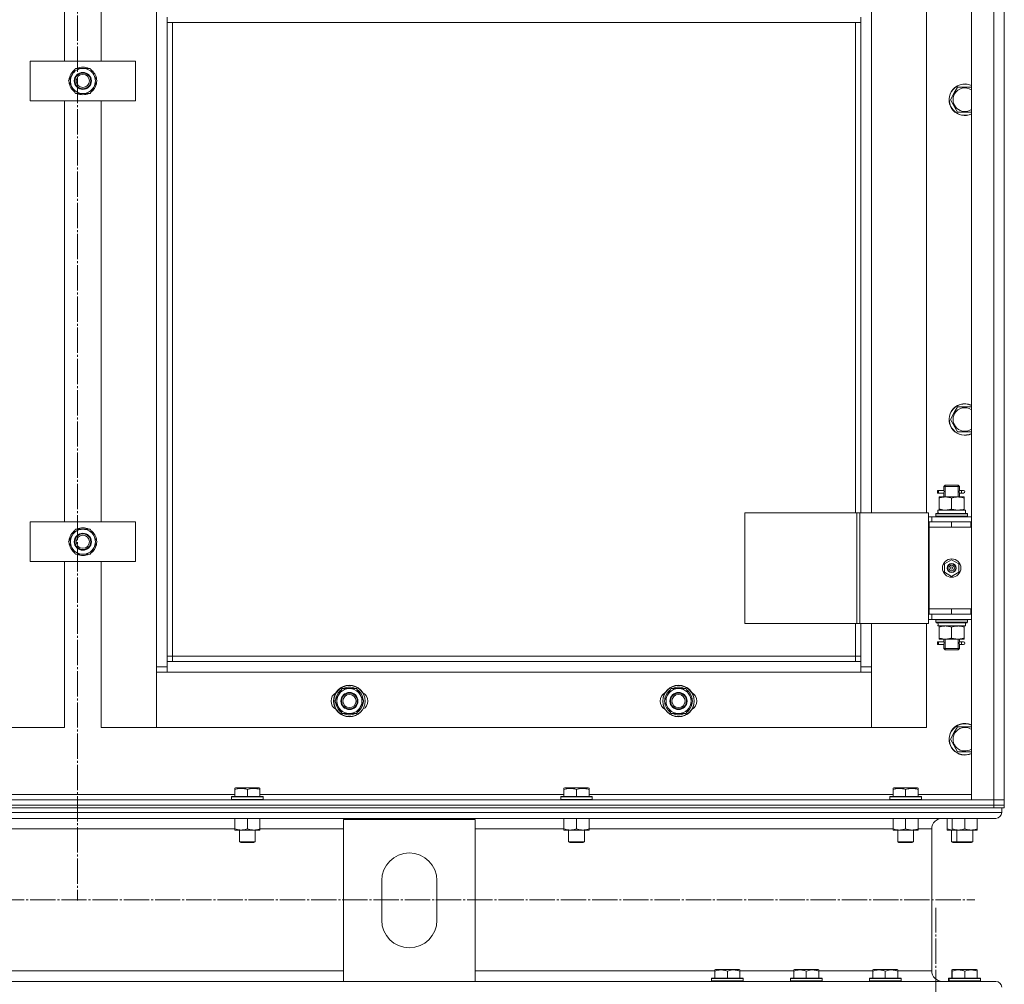
# Model space of a CAD drawing. Units: millimetres. Extents: x 0 to 24363, y -6 to 16800.
# Drawn here: x 7891 to 8639, y 11562 to 12295 of the extents above; entities that cross this region are included whole.
import ezdxf

# ---------------------------------------------------------------- set-up
doc = ezdxf.new("R2010")
doc.units = ezdxf.units.MM
doc.linetypes.add('K5LT_AXLED', pattern=[23.716667, 19.216667, -1.5, 1.5, -1.5])
doc.linetypes.add('K5LT_THIN', pattern=[0])
for name, color, linetype, true_color in [('OSI', 2, 'Continuous', 0xffff00), ('R', 1, 'Continuous', 0xff0000), ('WELDING', 7, 'Continuous', 0xffffff)]:
    doc.layers.add(name, color=color, linetype=linetype, true_color=true_color)

msp = doc.modelspace()

# ---------------------------------------------------------------- linework, layer by layer
at = {"layer": 'OSI', "color": 30, "linetype": 'K5LT_AXLED', "lineweight": 18, "true_color": 0xff8000}
for p, q in [((7934.59, 14100.39), (7934.59, 11625.79)), ((1637.32, 11626.16), (8616.32, 11626.16)), ((8586.59, 9016.17), (8586.59, 11620.16))]:
    msp.add_line(p, q, dxfattribs=at)
at = {"layer": 'R', "color": 7, "linetype": 'K5LT_THIN', "lineweight": 18}
for p, q in [((8613.59, 11702.16), (8613.59, 13494.16)), ((8630.59, 11702.16), (8630.59, 13494.16)), ((8638.59, 13494.16), (8638.59, 11702.16)), ((7994.59, 11803.16), (7994.59, 13393.16)), ((7924.59, 12263.16), (7924.59, 12583.16)), ((7952.59, 12583.16), (7952.59, 12263.16)), ((8638.59, 11913.16), (8638.59, 12563.16)), ((8537.59, 12556.16), (8537.59, 11920.16)), ((8579.59, 11920.16), (8579.59, 12556.16)), ((8002.59, 12296.66), (8002.59, 12292.66)), ((8002.59, 12292.66), (8529.59, 12292.66)), ((8002.59, 12292.66), (8002.59, 11807.16)), ((8006.59, 12292.66), (8006.59, 11811.16)), ((8525.59, 11920.16), (8525.59, 12292.66)), ((8529.59, 12296.66), (8529.59, 12292.66)), ((8529.59, 11920.16), (8529.59, 12292.66)), ((7898.59, 12233.16), (7898.59, 12263.16)), ((7898.59, 12263.16), (7978.59, 12263.16)), ((7978.59, 12263.16), (7978.59, 12233.16)), ((7927.62, 12248.16), (7930.37, 12252.91)), ((7930.37, 12252.91), (7933.11, 12257.66)), ((7933.11, 12257.66), (7944.08, 12257.66)), ((7944.08, 12257.66), (7949.56, 12248.16)), ((7933.11, 12238.66), (7927.62, 12248.16)), ((7949.56, 12248.16), (7946.82, 12243.41)), ((7948.24, 12245.87), (7948.84, 12245.87)), ((7948.91, 12247.03), (7949.03, 12247.03)), ((7949.04, 12249.18), (7948.98, 12249.18)), ((7944.08, 12238.66), (7933.11, 12238.66)), ((7946.82, 12243.41), (7944.08, 12238.66)), ((8597.62, 12233.88), (8600.37, 12238.63)), ((8600.37, 12238.63), (8603.11, 12243.38)), ((8603.11, 12243.38), (8613.59, 12243.38)), ((7978.59, 12233.16), (7898.59, 12233.16)), ((7924.59, 11913.16), (7924.59, 12233.16)), ((7952.59, 12233.16), (7952.59, 11913.16)), ((8603.11, 12224.38), (8597.62, 12233.88)), ((8613.59, 12224.38), (8603.11, 12224.38)), ((8600.37, 11995.77), (8603.11, 12000.52)), ((8603.11, 12000.52), (8613.59, 12000.52)), ((8597.62, 11991.02), (8600.37, 11995.77)), ((8603.11, 11981.52), (8597.62, 11991.02)), ((8613.59, 11981.52), (8603.11, 11981.52)), ((8592.59, 11940.16), (8593.59, 11941.16)), ((8592.59, 11940.16), (8598.59, 11940.16)), ((8592.59, 11937.66), (8592.59, 11940.16)), ((8593.54, 11940.16), (8593.54, 11941.11)), ((8593.54, 11932.16), (8593.54, 11940.16)), ((8593.59, 11941.16), (8598.59, 11941.16)), ((8598.59, 11941.16), (8603.59, 11941.16)), ((8598.59, 11940.16), (8604.59, 11940.16)), ((8604.59, 11940.16), (8603.59, 11941.16)), ((8603.65, 11940.16), (8603.65, 11941.11)), ((8603.65, 11932.16), (8603.65, 11940.16)), ((8604.59, 11937.66), (8604.59, 11940.16)), ((8587.82, 11935.16), (8587.82, 11937.16)), ((8588.59, 11937.16), (8587.82, 11937.16)), ((8588.59, 11935.16), (8587.82, 11935.16)), ((8588.59, 11937.16), (8588.59, 11935.16)), ((8588.59, 11937.16), (8592.7, 11937.16)), ((8588.59, 11935.16), (8592.7, 11935.16)), ((8589.09, 11931.32), (8589.09, 11932.16)), ((8589.09, 11932.16), (8593.84, 11932.16)), ((8589.09, 11931.32), (8589.09, 11923.01)), ((8592.7, 11937.16), (8590.82, 11937.16)), ((8592.7, 11935.16), (8590.82, 11935.16)), ((8592.59, 11932.16), (8592.59, 11934.66)), ((8593.84, 11932.16), (8603.34, 11932.16)), ((8598.59, 11931.32), (8598.59, 11923.01)), ((8603.34, 11932.16), (8608.09, 11932.16)), ((8604.49, 11937.16), (8606.29, 11937.16)), ((8604.49, 11935.16), (8606.29, 11935.16)), ((8604.59, 11932.16), (8604.59, 11934.66)), ((8606.29, 11937.16), (8607.59, 11937.16)), ((8606.29, 11935.16), (8607.59, 11935.16)), ((8608.09, 11932.16), (8608.09, 11931.32)), ((8608.09, 11931.32), (8608.09, 11923.01)), ((8441.53, 11920.16), (8441.53, 11836.16)), ((8526.66, 11920.16), (8441.53, 11920.16)), ((8526.66, 11920.16), (8526.66, 11836.16)), ((8528.94, 11920.16), (8526.66, 11920.16)), ((8580.94, 11920.16), (8528.94, 11920.16)), ((8528.94, 11920.16), (8528.94, 11836.16)), ((8580.94, 11920.16), (8580.94, 11836.16)), ((8583.59, 11917.16), (8580.94, 11917.16)), ((8583.59, 11917.16), (8613.59, 11917.16)), ((8583.59, 11913.16), (8583.59, 11917.16)), ((8586.59, 11919.36), (8586.77, 11919.66)), ((8586.59, 11919.36), (8586.59, 11917.46)), ((8610.59, 11919.36), (8586.59, 11919.36)), ((8610.59, 11917.46), (8586.59, 11917.46)), ((8586.59, 11917.46), (8586.77, 11917.16)), ((8610.42, 11919.66), (8586.77, 11919.66)), ((8588.14, 11922.16), (8609.09, 11922.16)), ((8588.22, 11920.79), (8588.15, 11919.66)), ((8589.09, 11922.16), (8589.09, 11923.01)), ((8608.09, 11923.01), (8608.09, 11922.16)), ((8609.09, 11919.66), (8609.09, 11922.16)), ((8610.59, 11919.36), (8610.42, 11919.66)), ((8610.59, 11917.46), (8610.42, 11917.16)), ((8610.59, 11919.36), (8610.59, 11917.46)), ((7898.59, 11883.16), (7898.59, 11913.16)), ((7898.59, 11913.16), (7978.59, 11913.16)), ((7978.59, 11913.16), (7978.59, 11883.16)), ((8581.59, 11913.16), (8580.94, 11913.16)), ((8581.59, 11913.16), (8598.59, 11913.16)), ((8581.59, 11909.16), (8581.59, 11913.16)), ((8581.59, 11909.16), (8598.59, 11909.16)), ((8598.59, 11909.16), (8581.59, 11909.16)), ((8581.59, 11909.16), (8581.59, 11847.16)), ((8598.59, 11909.16), (8598.59, 11913.16)), ((8598.59, 11913.16), (8613.09, 11913.16)), ((8598.59, 11909.16), (8613.09, 11909.16)), ((8613.09, 11909.16), (8613.09, 11913.16)), ((8613.09, 11913.16), (8613.59, 11913.16)), ((8613.09, 11909.16), (8613.59, 11909.16)), ((8638.59, 11913.16), (8638.59, 11909.16)), ((8638.59, 11847.16), (8638.59, 11909.16)), ((7927.62, 11898.16), (7930.37, 11902.91)), ((7930.37, 11902.91), (7933.11, 11907.66)), ((7933.11, 11907.66), (7944.08, 11907.66)), ((7944.08, 11907.66), (7949.56, 11898.16)), ((7933.11, 11888.66), (7927.62, 11898.16)), ((7946.82, 11893.41), (7944.08, 11888.66)), ((7949.56, 11898.16), (7946.82, 11893.41)), ((7948.24, 11895.87), (7948.84, 11895.87)), ((7948.91, 11897.03), (7949.03, 11897.03)), ((7949.04, 11899.18), (7948.98, 11899.18)), ((7944.08, 11888.66), (7933.11, 11888.66)), ((7978.59, 11883.16), (7898.59, 11883.16)), ((7924.59, 11757.16), (7924.59, 11883.16)), ((7952.59, 11883.16), (7952.59, 11757.16)), ((8593.09, 11881.34), (8598.59, 11884.51)), ((8593.09, 11874.99), (8593.09, 11881.34)), ((8598.59, 11884.51), (8604.09, 11881.34)), ((8604.09, 11881.34), (8604.09, 11874.99)), ((8598.59, 11871.81), (8593.09, 11874.99)), ((8604.09, 11874.99), (8598.59, 11871.81)), ((8580.94, 11843.16), (8581.59, 11843.16)), ((8581.59, 11847.16), (8581.59, 11843.16)), ((8598.59, 11847.16), (8581.59, 11847.16)), ((8598.59, 11847.16), (8581.59, 11847.16)), ((8598.59, 11843.16), (8581.59, 11843.16)), ((8583.59, 11843.16), (8583.59, 11839.16)), ((8613.09, 11847.16), (8598.59, 11847.16)), ((8598.59, 11847.16), (8598.59, 11843.16)), ((8613.09, 11843.16), (8598.59, 11843.16)), ((8613.59, 11847.16), (8613.09, 11847.16)), ((8613.09, 11847.16), (8613.09, 11843.16)), ((8613.59, 11843.16), (8613.09, 11843.16)), ((8638.59, 11847.16), (8638.59, 11843.16)), ((8638.59, 11702.16), (8638.59, 11843.16)), ((8526.66, 11836.16), (8441.53, 11836.16)), ((8525.59, 11811.16), (8525.59, 11836.16)), ((8528.94, 11836.16), (8526.66, 11836.16)), ((8580.94, 11836.16), (8528.94, 11836.16)), ((8529.59, 11807.16), (8529.59, 11836.16)), ((8537.59, 11836.16), (8537.59, 11803.16)), ((8579.59, 11757.16), (8579.59, 11836.16)), ((8580.94, 11839.16), (8583.59, 11839.16)), ((8613.59, 11839.16), (8583.59, 11839.16)), ((8586.59, 11838.86), (8586.77, 11839.16)), ((8586.59, 11838.86), (8586.59, 11836.96)), ((8610.59, 11838.86), (8586.59, 11838.86)), ((8610.59, 11836.96), (8586.59, 11836.96)), ((8586.59, 11836.96), (8586.77, 11836.66)), ((8610.42, 11836.66), (8586.77, 11836.66)), ((8588.14, 11834.16), (8588.22, 11835.55)), ((8588.14, 11834.16), (8588.35, 11834.16)), ((8609.09, 11834.16), (8588.35, 11834.16)), ((8589.09, 11833.32), (8589.09, 11834.16)), ((8608.09, 11834.16), (8608.09, 11833.32)), ((8609.09, 11836.66), (8609.09, 11834.16)), ((8610.59, 11838.86), (8610.42, 11839.16)), ((8610.59, 11836.96), (8610.42, 11836.66)), ((8610.59, 11838.86), (8610.59, 11836.96)), ((8589.09, 11825.01), (8589.09, 11833.32)), ((8598.59, 11825.01), (8598.59, 11833.32)), ((8608.09, 11825.01), (8608.09, 11833.32)), ((8587.82, 11820.16), (8587.82, 11822.16)), ((8588.59, 11822.16), (8587.82, 11822.16)), ((8588.59, 11820.16), (8587.82, 11820.16)), ((8588.59, 11822.16), (8588.59, 11820.16)), ((8588.59, 11822.16), (8592.7, 11822.16)), ((8588.59, 11820.16), (8592.7, 11820.16)), ((8589.09, 11824.16), (8589.09, 11825.01)), ((8593.84, 11824.16), (8589.09, 11824.16)), ((8592.7, 11822.16), (8590.82, 11822.16)), ((8592.7, 11820.16), (8590.82, 11820.16)), ((8592.59, 11822.66), (8592.59, 11824.16)), ((8592.59, 11817.16), (8592.59, 11819.66)), ((8593.54, 11817.16), (8593.54, 11824.16)), ((8603.34, 11824.16), (8593.84, 11824.16)), ((8608.09, 11824.16), (8603.34, 11824.16)), ((8603.65, 11817.16), (8603.65, 11824.16)), ((8604.49, 11822.16), (8606.29, 11822.16)), ((8604.49, 11820.16), (8606.29, 11820.16)), ((8604.59, 11822.66), (8604.59, 11824.16)), ((8604.59, 11817.16), (8604.59, 11819.66)), ((8606.29, 11822.16), (8607.59, 11822.16)), ((8606.29, 11820.16), (8607.59, 11820.16)), ((8608.09, 11825.01), (8608.09, 11824.16)), ((8006.59, 11811.16), (8002.59, 11811.16)), ((8006.59, 11811.16), (8525.59, 11811.16)), ((8006.59, 11811.16), (8006.59, 11807.16)), ((8525.59, 11807.16), (8525.59, 11811.16)), ((8525.59, 11811.16), (8529.59, 11811.16)), ((8592.59, 11817.16), (8593.59, 11816.16)), ((8592.59, 11817.16), (8598.59, 11817.16)), ((8593.54, 11817.16), (8593.54, 11816.22)), ((8593.59, 11816.16), (8598.59, 11816.16)), ((8598.59, 11817.16), (8604.59, 11817.16)), ((8598.59, 11816.16), (8603.59, 11816.16)), ((8604.59, 11817.16), (8603.59, 11816.16)), ((8603.65, 11817.16), (8603.65, 11816.22)), ((8002.59, 11807.16), (8002.59, 11799.16)), ((8002.59, 11807.16), (8529.59, 11807.16)), ((8529.59, 11799.16), (8529.59, 11807.16)), ((7994.59, 11803.16), (8002.59, 11803.16)), ((7994.59, 11757.16), (7994.59, 11803.16)), ((8002.59, 11799.16), (7994.59, 11799.16)), ((7994.59, 11799.16), (7994.59, 11757.16)), ((8529.59, 11799.16), (8002.59, 11799.16)), ((8529.59, 11803.16), (8537.59, 11803.16)), ((8537.59, 11799.16), (8529.59, 11799.16)), ((8537.59, 11803.16), (8537.59, 11757.16)), ((8537.59, 11757.16), (8537.59, 11799.16)), ((8130.12, 11777.16), (8135.61, 11786.66)), ((8135.61, 11786.66), (8141.09, 11786.66)), ((8141.09, 11786.66), (8146.58, 11786.66)), ((8146.58, 11786.66), (8152.06, 11777.16)), ((8380.12, 11777.16), (8385.61, 11786.66)), ((8385.61, 11786.66), (8391.09, 11786.66)), ((8391.09, 11786.66), (8396.58, 11786.66)), ((8396.58, 11786.66), (8402.06, 11777.16)), ((8135.61, 11767.66), (8130.12, 11777.16)), ((8152.06, 11777.16), (8146.58, 11767.66)), ((8150.74, 11774.87), (8151.34, 11774.87)), ((8151.41, 11776.03), (8151.53, 11776.03)), ((8151.54, 11778.18), (8151.48, 11778.18)), ((8385.61, 11767.66), (8380.12, 11777.16)), ((8402.06, 11777.16), (8396.58, 11767.66)), ((8400.74, 11774.87), (8401.34, 11774.87)), ((8401.41, 11776.03), (8401.53, 11776.03)), ((8401.54, 11778.18), (8401.48, 11778.18)), ((8141.09, 11767.66), (8135.61, 11767.66)), ((8146.58, 11767.66), (8141.09, 11767.66)), ((8391.09, 11767.66), (8385.61, 11767.66)), ((8396.58, 11767.66), (8391.09, 11767.66)), ((7882.59, 11757.16), (7924.59, 11757.16)), ((7952.59, 11757.16), (7994.59, 11757.16)), ((7994.59, 11757.16), (8537.59, 11757.16)), ((8537.59, 11757.16), (8579.59, 11757.16)), ((8597.62, 11748.16), (8600.37, 11752.91)), ((8600.37, 11752.91), (8603.11, 11757.66)), ((8603.11, 11757.66), (8613.59, 11757.66)), ((8603.11, 11738.66), (8597.62, 11748.16)), ((8613.59, 11738.66), (8603.11, 11738.66)), ((8054.09, 11710.86), (8054.62, 11711.16)), ((8054.09, 11710.01), (8054.09, 11710.86)), ((8054.09, 11710.01), (8054.09, 11704.66)), ((8072.56, 11711.16), (8054.62, 11711.16)), ((8063.59, 11710.01), (8063.59, 11704.66)), ((8073.09, 11710.86), (8072.56, 11711.16)), ((8073.09, 11710.86), (8073.09, 11710.01)), ((8073.09, 11710.01), (8073.09, 11704.66)), ((8304.09, 11710.86), (8304.62, 11711.16)), ((8304.09, 11710.01), (8304.09, 11710.86)), ((8304.09, 11710.01), (8304.09, 11704.66)), ((8322.56, 11711.16), (8304.62, 11711.16)), ((8313.59, 11710.01), (8313.59, 11704.66)), ((8323.09, 11710.86), (8322.56, 11711.16)), ((8323.09, 11710.86), (8323.09, 11710.01)), ((8323.09, 11710.01), (8323.09, 11704.66)), ((8554.09, 11710.86), (8554.62, 11711.16)), ((8554.09, 11710.01), (8554.09, 11710.86)), ((8554.09, 11710.01), (8554.09, 11704.66)), ((8572.56, 11711.16), (8554.62, 11711.16)), ((8563.59, 11710.01), (8563.59, 11704.66)), ((8573.09, 11710.86), (8572.56, 11711.16)), ((8573.09, 11710.86), (8573.09, 11710.01)), ((8573.09, 11710.01), (8573.09, 11704.66)), ((7246.59, 11702.16), (8630.59, 11702.16)), ((7823.09, 11706.16), (8054.09, 11706.16)), ((8051.59, 11704.36), (8051.77, 11704.66)), ((8051.59, 11704.36), (8051.59, 11702.46)), ((8075.59, 11704.36), (8051.59, 11704.36)), ((8075.59, 11702.46), (8051.59, 11702.46)), ((8051.59, 11702.46), (8051.77, 11702.16)), ((8075.42, 11704.66), (8051.77, 11704.66)), ((8073.09, 11706.16), (8304.09, 11706.16)), ((8075.59, 11704.36), (8075.42, 11704.66)), ((8075.59, 11702.46), (8075.42, 11702.16)), ((8075.59, 11704.36), (8075.59, 11702.46)), ((8301.59, 11704.36), (8301.77, 11704.66)), ((8301.59, 11704.36), (8301.59, 11702.46)), ((8325.59, 11704.36), (8301.59, 11704.36)), ((8325.59, 11702.46), (8301.59, 11702.46)), ((8301.59, 11702.46), (8301.77, 11702.16)), ((8325.42, 11704.66), (8301.77, 11704.66)), ((8323.09, 11706.16), (8554.09, 11706.16)), ((8325.59, 11704.36), (8325.42, 11704.66)), ((8325.59, 11702.46), (8325.42, 11702.16)), ((8325.59, 11704.36), (8325.59, 11702.46)), ((8551.59, 11704.36), (8551.77, 11704.66)), ((8551.59, 11704.36), (8551.59, 11702.46)), ((8575.59, 11704.36), (8551.59, 11704.36)), ((8575.59, 11702.46), (8551.59, 11702.46)), ((8551.59, 11702.46), (8551.77, 11702.16)), ((8575.42, 11704.66), (8551.77, 11704.66)), ((8573.09, 11706.16), (8613.59, 11706.16)), ((8575.59, 11704.36), (8575.42, 11704.66)), ((8575.59, 11702.46), (8575.42, 11702.16)), ((8575.59, 11704.36), (8575.59, 11702.46)), ((8630.59, 11702.16), (8613.59, 11702.16)), ((8638.59, 11702.16), (8630.59, 11702.16)), ((8630.59, 11698.16), (8630.59, 11702.16)), ((8630.59, 11702.16), (8638.59, 11702.16)), ((8638.59, 11698.16), (8638.59, 11702.16)), ((5838.59, 11692.56), (8636.59, 11692.56)), ((7246.59, 11698.16), (8630.59, 11698.16)), ((7246.59, 11698.16), (8630.59, 11698.16)), ((7246.59, 11696.16), (8630.59, 11696.16)), ((8630.59, 11698.16), (8638.59, 11698.16)), ((8630.59, 11696.16), (8630.59, 11698.16)), ((8638.59, 11698.16), (8630.59, 11698.16)), ((8635.88, 11696.16), (8630.59, 11696.16)), ((8635.88, 11696.16), (8636.59, 11696.16)), ((8636.59, 11696.16), (8636.59, 11692.56)), ((8636.59, 11696.16), (8636.59, 11692.56)), ((8638.59, 11696.16), (8636.59, 11696.16)), ((8638.59, 11696.16), (8638.59, 11698.16)), ((8638.59, 11696.16), (8638.59, 11698.16)), ((5843.09, 11688.06), (8632.09, 11688.06)), ((8054.09, 11688.06), (8054.09, 11680.01)), ((8063.59, 11688.06), (8063.59, 11680.01)), ((8073.09, 11688.06), (8073.09, 11680.01)), ((8136.59, 11564.26), (8136.59, 11687.26)), ((8136.59, 11687.26), (8236.59, 11687.26)), ((8236.59, 11687.26), (8236.59, 11564.26)), ((8304.09, 11688.06), (8304.09, 11680.01)), ((8313.59, 11688.06), (8313.59, 11680.01)), ((8323.09, 11688.06), (8323.09, 11680.01)), ((8554.09, 11688.06), (8554.09, 11680.01)), ((8563.59, 11688.06), (8563.59, 11680.01)), ((8573.09, 11688.06), (8573.09, 11680.01)), ((8632.09, 11688.06), (8591.49, 11688.06)), ((8595.09, 11688.06), (8595.09, 11680.01)), ((8599.09, 11688.06), (8599.09, 11680.01)), ((8608.59, 11688.06), (8608.59, 11680.01)), ((8618.09, 11688.06), (8618.09, 11680.01)), ((7823.09, 11680.06), (8054.09, 11680.06)), ((8054.09, 11679.16), (8054.09, 11680.01)), ((8068.34, 11679.16), (8054.09, 11679.16)), ((8057.59, 11679.16), (8057.59, 11670.24)), ((8073.09, 11679.16), (8068.34, 11679.16)), ((8069.59, 11679.16), (8069.59, 11670.24)), ((8073.09, 11680.06), (8136.59, 11680.06)), ((8073.09, 11680.01), (8073.09, 11679.16)), ((8236.59, 11680.06), (8304.09, 11680.06)), ((8304.09, 11679.16), (8304.09, 11680.01)), ((8318.34, 11679.16), (8304.09, 11679.16)), ((8307.59, 11679.16), (8307.59, 11670.24)), ((8323.09, 11679.16), (8318.34, 11679.16)), ((8319.59, 11679.16), (8319.59, 11670.24)), ((8323.09, 11680.06), (8554.09, 11680.06)), ((8323.09, 11680.01), (8323.09, 11679.16)), ((8554.09, 11679.16), (8554.09, 11680.01)), ((8568.34, 11679.16), (8554.09, 11679.16)), ((8557.59, 11679.16), (8557.59, 11670.24)), ((8573.09, 11679.16), (8568.34, 11679.16)), ((8569.59, 11679.16), (8569.59, 11670.24)), ((8573.09, 11680.06), (8583.49, 11680.06)), ((8573.09, 11680.01), (8573.09, 11679.16)), ((8583.49, 11680.06), (8583.49, 11572.26)), ((8583.49, 11680.06), (8583.49, 11572.26)), ((8595.09, 11679.16), (8595.09, 11680.01)), ((8599.09, 11679.16), (8595.09, 11679.16)), ((8598.59, 11679.16), (8598.59, 11670.24)), ((8599.09, 11679.16), (8599.09, 11680.01)), ((8613.34, 11679.16), (8599.09, 11679.16)), ((8602.59, 11679.16), (8602.59, 11670.24)), ((8618.09, 11679.16), (8613.34, 11679.16)), ((8614.59, 11679.16), (8614.59, 11670.24)), ((8618.09, 11680.01), (8618.09, 11679.16)), ((8069.59, 11670.24), (8057.59, 11670.24)), ((8057.59, 11670.24), (8058.59, 11669.66)), ((8068.59, 11669.66), (8058.59, 11669.66)), ((8069.59, 11670.24), (8068.59, 11669.66)), ((8319.59, 11670.24), (8307.59, 11670.24)), ((8307.59, 11670.24), (8308.59, 11669.66)), ((8318.59, 11669.66), (8308.59, 11669.66)), ((8319.59, 11670.24), (8318.59, 11669.66)), ((8569.59, 11670.24), (8557.59, 11670.24)), ((8557.59, 11670.24), (8558.59, 11669.66)), ((8568.59, 11669.66), (8558.59, 11669.66)), ((8569.59, 11670.24), (8568.59, 11669.66)), ((8602.59, 11670.24), (8598.59, 11670.24)), ((8598.59, 11670.24), (8599.59, 11669.66)), ((8603.59, 11669.66), (8599.59, 11669.66)), ((8614.59, 11670.24), (8602.59, 11670.24)), ((8602.59, 11670.24), (8603.59, 11669.66)), ((8613.59, 11669.66), (8603.59, 11669.66)), ((8614.59, 11670.24), (8613.59, 11669.66)), ((8165.59, 11610.76), (8165.59, 11640.76)), ((8207.59, 11640.76), (8207.59, 11610.76)), ((6338.59, 11572.26), (8136.59, 11572.26)), ((8236.59, 11572.26), (8418.69, 11572.26)), ((8418.69, 11572.96), (8419.22, 11573.26)), ((8418.69, 11572.11), (8418.69, 11572.96)), ((8418.69, 11572.11), (8418.69, 11566.76)), ((8437.16, 11573.26), (8419.22, 11573.26)), ((8428.19, 11572.11), (8428.19, 11566.76)), ((8437.69, 11572.96), (8437.16, 11573.26)), ((8437.69, 11572.96), (8437.69, 11572.11)), ((8437.69, 11572.26), (8478.69, 11572.26)), ((8437.69, 11572.11), (8437.69, 11566.76)), ((8478.69, 11572.96), (8479.22, 11573.26)), ((8478.69, 11572.11), (8478.69, 11572.96)), ((8478.69, 11572.11), (8478.69, 11566.76)), ((8497.16, 11573.26), (8479.22, 11573.26)), ((8488.19, 11572.11), (8488.19, 11566.76)), ((8497.69, 11572.96), (8497.16, 11573.26)), ((8497.69, 11572.96), (8497.69, 11572.11)), ((8497.69, 11572.26), (8538.69, 11572.26)), ((8497.69, 11572.11), (8497.69, 11566.76)), ((8538.69, 11572.96), (8539.22, 11573.26)), ((8538.69, 11572.11), (8538.69, 11572.96)), ((8538.69, 11572.11), (8538.69, 11566.76)), ((8557.16, 11573.26), (8539.22, 11573.26)), ((8548.19, 11572.11), (8548.19, 11566.76)), ((8557.69, 11572.96), (8557.16, 11573.26)), ((8557.69, 11572.96), (8557.69, 11572.11)), ((8557.69, 11572.26), (8583.49, 11572.26)), ((8557.69, 11572.11), (8557.69, 11566.76)), ((8598.69, 11572.96), (8599.22, 11573.26)), ((8598.69, 11572.11), (8598.69, 11572.96)), ((8598.69, 11572.11), (8598.69, 11566.76)), ((8599.09, 11572.96), (8599.62, 11573.26)), ((8599.09, 11572.11), (8599.09, 11572.96)), ((8599.09, 11572.11), (8599.09, 11566.76)), ((8599.62, 11573.26), (8599.22, 11573.26)), ((8617.56, 11573.26), (8599.62, 11573.26)), ((8608.59, 11572.11), (8608.59, 11566.76)), ((8618.09, 11572.96), (8617.56, 11573.26)), ((8618.09, 11572.96), (8618.09, 11572.11)), ((8618.09, 11572.11), (8618.09, 11566.76)), ((6338.59, 11564.26), (8136.59, 11564.26)), ((8236.59, 11564.26), (8136.59, 11564.26)), ((8236.59, 11564.26), (8632.09, 11564.26)), ((8416.19, 11566.46), (8416.37, 11566.76)), ((8416.19, 11566.46), (8416.19, 11564.56)), ((8440.19, 11566.46), (8416.19, 11566.46)), ((8440.19, 11564.56), (8416.19, 11564.56)), ((8416.19, 11564.56), (8416.37, 11564.26)), ((8440.02, 11566.76), (8416.37, 11566.76)), ((8440.02, 11564.26), (8416.37, 11564.26)), ((8440.19, 11566.46), (8440.02, 11566.76)), ((8440.19, 11564.56), (8440.02, 11564.26)), ((8440.19, 11566.46), (8440.19, 11564.56)), ((8476.19, 11566.46), (8476.37, 11566.76)), ((8476.19, 11566.46), (8476.19, 11564.56)), ((8500.19, 11566.46), (8476.19, 11566.46)), ((8500.19, 11564.56), (8476.19, 11564.56)), ((8476.19, 11564.56), (8476.37, 11564.26)), ((8500.02, 11566.76), (8476.37, 11566.76)), ((8500.02, 11564.26), (8476.37, 11564.26)), ((8500.19, 11566.46), (8500.02, 11566.76)), ((8500.19, 11564.56), (8500.02, 11564.26)), ((8500.19, 11566.46), (8500.19, 11564.56)), ((8536.19, 11566.46), (8536.37, 11566.76)), ((8536.19, 11566.46), (8536.19, 11564.56)), ((8560.19, 11566.46), (8536.19, 11566.46)), ((8560.19, 11564.56), (8536.19, 11564.56)), ((8536.19, 11564.56), (8536.37, 11564.26)), ((8560.02, 11566.76), (8536.37, 11566.76)), ((8560.02, 11564.26), (8536.37, 11564.26)), ((8560.19, 11566.46), (8560.02, 11566.76)), ((8560.19, 11564.56), (8560.02, 11564.26)), ((8560.19, 11566.46), (8560.19, 11564.56)), ((8591.49, 11564.26), (8596.77, 11564.26)), ((8596.19, 11566.46), (8596.37, 11566.76)), ((8596.19, 11566.46), (8596.19, 11564.56)), ((8596.59, 11566.46), (8596.19, 11566.46)), ((8596.59, 11564.56), (8596.19, 11564.56)), ((8596.19, 11564.56), (8596.37, 11564.26)), ((8596.77, 11566.76), (8596.37, 11566.76)), ((8596.59, 11566.46), (8596.77, 11566.76)), ((8596.59, 11566.46), (8596.59, 11564.56)), ((8620.59, 11566.46), (8596.59, 11566.46)), ((8620.59, 11564.56), (8596.59, 11564.56)), ((8596.59, 11564.56), (8596.77, 11564.26)), ((8620.42, 11566.76), (8596.77, 11566.76)), ((8616.96, 11564.26), (8596.77, 11564.26)), ((8616.96, 11564.26), (8632.09, 11564.26)), ((8620.59, 11566.46), (8620.42, 11566.76)), ((8620.59, 11564.56), (8620.42, 11564.26)), ((8620.59, 11566.46), (8620.59, 11564.56))]:
    msp.add_line(p, q, dxfattribs=at)
for centre, radius in [((7938.59, 12248.16), 6.5), ((7938.59, 12248.16), 6), ((7938.59, 12248.16), 5), ((7938.59, 11898.16), 6.5), ((7938.59, 11898.16), 6), ((7938.59, 11898.16), 5), ((8598.59, 11878.16), 7), ((8598.59, 11878.16), 3.49), ((8598.59, 11878.16), 3.49), ((8598.59, 11878.16), 3.25), ((8598.59, 11878.16), 3.19), ((8598.59, 11878.16), 3.19), ((8598.59, 11878.16), 2.1), ((8598.59, 11878.16), 0.9), ((8141.09, 11777.16), 12), ((8141.09, 11777.16), 11.83), ((8391.09, 11777.16), 12), ((8391.09, 11777.16), 11.83), ((8141.09, 11777.16), 6.5), ((8141.09, 11777.16), 6), ((8141.09, 11777.16), 5), ((8391.09, 11777.16), 6.5), ((8391.09, 11777.16), 6), ((8391.09, 11777.16), 5)]:
    msp.add_circle(centre, radius, dxfattribs=at)
for centre, radius, start, end in [((7938.59, 12248.16), 10.5, 124.79123, 175.20877), ((7938.59, 12248.16), 9.5, 150, 330), ((7938.59, 12248.16), 9.5, 330, 150), ((7938.59, 12248.16), 10.5, 64.79123, 115.20877), ((7938.59, 12248.16), 10.5, 5.53239, 55.20877), ((7938.59, 12248.16), 10.5, 184.79123, 235.20875), ((7938.59, 12248.16), 10.5, 304.79123, 347.35895), ((7938.59, 12248.16), 10.5, 347.35895, 353.81052), ((8608.59, 12233.88), 12, 65.37568, 150), ((8608.59, 12233.88), 11.83, 64.99048, 150), ((7938.59, 12248.16), 10.5, 244.79123, 295.20877), ((8608.59, 12233.88), 12, 150, 294.62432), ((8608.59, 12233.88), 11.83, 150, 295.00952), ((8608.59, 12233.88), 8.97, 150, 303.8664), ((8608.59, 12233.88), 8.97, 56.1336, 150), ((8608.59, 11991.02), 12, 65.37568, 150), ((8608.59, 11991.02), 11.83, 64.99048, 150), ((8608.59, 11991.02), 8.97, 56.1336, 150), ((8608.59, 11991.02), 12, 150, 294.62432), ((8608.59, 11991.02), 11.83, 150, 295.00952), ((8608.59, 11991.02), 8.97, 150, 303.8664), ((8607.59, 11936.16), 1, 270, 90), ((7938.59, 11898.16), 10.5, 64.79123, 115.20877), ((7938.59, 11898.16), 10.5, 124.79123, 175.20877), ((7938.59, 11898.16), 9.5, 150, 330), ((7938.59, 11898.16), 9.5, 330, 150), ((7938.59, 11898.16), 10.5, 5.53239, 55.20877), ((7938.59, 11898.16), 10.5, 184.79123, 235.20875), ((7938.59, 11898.16), 10.5, 304.79123, 347.35895), ((7938.59, 11898.16), 10.5, 347.35895, 353.81052), ((7938.59, 11898.16), 10.5, 244.79123, 295.20877), ((8607.59, 11821.16), 1, 270, 90), ((8134.09, 11777.16), 7, 117.99456, 242.00544), ((8141.09, 11777.16), 10.5, 124.79123, 175.20877), ((8141.09, 11777.16), 9.5, 90, 270), ((8141.09, 11777.16), 10.5, 64.79123, 115.20877), ((8141.09, 11777.16), 9.5, 270, 90), ((8141.09, 11777.16), 10.5, 5.53239, 55.20877), ((8148.09, 11777.16), 7, 297.99456, 62.00544), ((8384.09, 11777.16), 7, 117.99456, 242.00544), ((8391.09, 11777.16), 10.5, 124.79123, 175.20877), ((8391.09, 11777.16), 9.5, 90, 270), ((8391.09, 11777.16), 10.5, 64.79123, 115.20877), ((8391.09, 11777.16), 9.5, 270, 90), ((8391.09, 11777.16), 10.5, 5.53239, 55.20877), ((8398.09, 11777.16), 7, 297.99456, 62.00544), ((8141.09, 11777.16), 10.5, 184.79123, 235.20875), ((8141.09, 11777.16), 10.5, 304.79123, 347.35895), ((8141.09, 11777.16), 10.5, 347.35895, 353.81052), ((8391.09, 11777.16), 10.5, 184.79123, 235.20875), ((8391.09, 11777.16), 10.5, 304.79123, 347.35895), ((8391.09, 11777.16), 10.5, 347.35895, 353.81052), ((8141.09, 11777.16), 10.5, 244.79123, 295.20701), ((8391.09, 11777.16), 10.5, 244.79123, 295.20701), ((8608.59, 11748.16), 12, 65.37568, 150), ((8608.59, 11748.16), 11.83, 64.99048, 150), ((8608.59, 11748.16), 12, 150, 294.62432), ((8608.59, 11748.16), 11.83, 150, 295.00952), ((8608.59, 11748.16), 8.97, 150, 303.8664), ((8608.59, 11748.16), 8.97, 56.1336, 150), ((8632.09, 11692.56), 4.5, 270, 0), ((8632.09, 11692.56), 4.5, 270, 0), ((8591.49, 11680.06), 8, 90, 180), ((8591.49, 11680.06), 8, 90, 180), ((8186.59, 11640.76), 21, 0, 180), ((8186.59, 11610.76), 21, 180, 0), ((8591.49, 11572.26), 8, 180, 270), ((8591.49, 11572.26), 8, 180, 270), ((8632.09, 11559.76), 4.5, 0, 90), ((8632.09, 11559.76), 4.5, 0, 90)]:
    msp.add_arc(centre, radius, start, end, dxfattribs=at)
for centre, major_axis, ratio, start_param, end_param in [((8606.29, 11936.16), (0, 1), 0.301552, 0, 3.141593), ((8598.59, 11924.33), (0, 22.52), 0.466308, 1.667355, 1.779747), ((8598.59, 11839.09), (0, -22.52), 0.466308, -1.46282, -1.350219), ((8606.29, 11821.16), (0, 1), 0.301552, 0, 3.141593)]:
    msp.add_ellipse(centre, major_axis=major_axis, ratio=ratio, start_param=start_param, end_param=end_param, dxfattribs=at)
at = {"layer": 'WELDING', "color": 7, "linetype": 'K5LT_THIN', "lineweight": 18}
for p, q in [((8592.6, 11934.68), (8592.76, 11935.66)), ((8592.7, 11935.16), (8592.6, 11934.68)), ((8592.78, 11936.16), (8592.61, 11937.61)), ((8592.61, 11937.61), (8592.67, 11937.31)), ((8592.67, 11937.31), (8592.7, 11937.16)), ((8592.76, 11935.66), (8592.78, 11936.16)), ((8604.42, 11936.67), (8604.4, 11936.16)), ((8604.4, 11936.16), (8604.58, 11934.72)), ((8604.59, 11937.64), (8604.42, 11936.67)), ((8604.49, 11937.16), (8604.59, 11937.64)), ((8604.51, 11935.02), (8604.49, 11935.16)), ((8604.58, 11934.72), (8604.51, 11935.02)), ((8592.6, 11819.68), (8592.76, 11820.66)), ((8592.7, 11820.16), (8592.6, 11819.68)), ((8592.78, 11821.16), (8592.61, 11822.61)), ((8592.61, 11822.61), (8592.67, 11822.31)), ((8592.67, 11822.31), (8592.7, 11822.16)), ((8592.76, 11820.66), (8592.78, 11821.16)), ((8604.42, 11821.67), (8604.4, 11821.16)), ((8604.4, 11821.16), (8604.58, 11819.72)), ((8604.59, 11822.64), (8604.42, 11821.67)), ((8604.49, 11822.16), (8604.59, 11822.64)), ((8604.51, 11820.02), (8604.49, 11820.16)), ((8604.58, 11819.72), (8604.51, 11820.02)), ((8595.09, 11680.01), (8599.09, 11679.19))]:
    msp.add_line(p, q, dxfattribs=at)
msp.add_arc((8605.44, 11551.87), 21.33, 107.31556, 108.44333, dxfattribs=at)
for points, knots in [([(8593.84, 11932.16), (8593.56, 11932.16), (8593.09, 11932.15), (8592.43, 11932.09), (8591.95, 11932.02), (8591.24, 11931.9), (8590.32, 11931.7), (8589.5, 11931.45), (8589.09, 11931.32)], [0, 0, 0, 0, 1.548206, 2.616755, 3.724998, 4.291764, 6.613357, 9, 9, 9, 9]), ([(8598.59, 11931.32), (8598.16, 11931.46), (8597.42, 11931.68), (8596.41, 11931.91), (8595.59, 11932.05), (8594.85, 11932.13), (8594.27, 11932.16), (8593.94, 11932.16), (8593.84, 11932.16)], [0, 0, 0, 0, 2.494996, 4.309231, 5.73815, 7.133977, 8.472011, 9, 9, 9, 9]), ([(8603.34, 11932.16), (8603.13, 11932.16), (8602.7, 11932.15), (8602.05, 11932.1), (8601.42, 11932.02), (8600.62, 11931.88), (8599.68, 11931.66), (8598.94, 11931.43), (8598.59, 11931.32)], [0, 0, 0, 0, 1.192024, 2.404251, 3.60809, 4.765234, 6.955738, 9, 9, 9, 9]), ([(8608.09, 11931.32), (8607.6, 11931.48), (8606.84, 11931.7), (8605.87, 11931.92), (8605.2, 11932.03), (8604.58, 11932.11), (8603.96, 11932.15), (8603.55, 11932.16), (8603.34, 11932.16)], [0, 0, 0, 0, 2.905563, 4.375924, 5.511195, 6.679161, 7.850161, 9, 9, 9, 9]), ([(8589.09, 11923.01), (8589.59, 11922.85), (8590.35, 11922.62), (8591.32, 11922.41), (8591.99, 11922.3), (8592.6, 11922.22), (8593.22, 11922.17), (8593.64, 11922.16), (8593.84, 11922.16)], [0, 0, 0, 0, 2.905563, 4.375924, 5.511195, 6.679161, 7.850161, 9, 9, 9, 9]), ([(8593.84, 11922.16), (8594.06, 11922.16), (8594.49, 11922.18), (8595.13, 11922.23), (8595.77, 11922.31), (8596.57, 11922.45), (8597.51, 11922.67), (8598.24, 11922.9), (8598.59, 11923.01)], [0, 0, 0, 0, 1.192024, 2.404251, 3.60809, 4.765234, 6.955738, 9, 9, 9, 9]), ([(8598.59, 11923.01), (8599.15, 11922.83), (8599.97, 11922.59), (8600.96, 11922.38), (8601.56, 11922.29), (8602.08, 11922.22), (8602.61, 11922.18), (8603.13, 11922.16), (8603.66, 11922.16), (8604.18, 11922.19), (8604.77, 11922.24), (8605.49, 11922.34), (8606.63, 11922.56), (8607.51, 11922.82), (8608.09, 11923.01)], [0, 0, 0, 0, 2.72415, 3.912285, 4.716446, 5.530362, 6.353984, 7.180289, 7.997717, 8.810544, 9.605533, 10.761675, 12.184093, 15, 15, 15, 15]), ([(8598.59, 11833.32), (8598.03, 11833.5), (8597.22, 11833.74), (8596.22, 11833.94), (8595.63, 11834.04), (8595.11, 11834.1), (8594.58, 11834.15), (8594.05, 11834.17), (8593.52, 11834.16), (8593, 11834.14), (8592.41, 11834.09), (8591.69, 11833.99), (8590.55, 11833.76), (8589.67, 11833.51), (8589.09, 11833.32)], [0, 0, 0, 0, 2.72415, 3.912285, 4.716446, 5.530362, 6.353984, 7.180289, 7.997717, 8.810544, 9.605533, 10.761675, 12.184093, 15, 15, 15, 15]), ([(8603.34, 11834.16), (8603.06, 11834.16), (8602.59, 11834.15), (8601.93, 11834.09), (8601.45, 11834.02), (8600.74, 11833.9), (8599.82, 11833.7), (8599, 11833.45), (8598.59, 11833.32)], [0, 0, 0, 0, 1.548206, 2.616755, 3.724998, 4.291764, 6.613357, 9, 9, 9, 9]), ([(8608.09, 11833.32), (8607.66, 11833.46), (8606.92, 11833.68), (8605.91, 11833.91), (8605.09, 11834.05), (8604.35, 11834.13), (8603.77, 11834.16), (8603.44, 11834.16), (8603.34, 11834.16)], [0, 0, 0, 0, 2.494996, 4.309231, 5.73815, 7.133977, 8.472011, 9, 9, 9, 9]), ([(8589.09, 11825.01), (8589.59, 11824.85), (8590.35, 11824.62), (8591.32, 11824.41), (8591.99, 11824.3), (8592.6, 11824.22), (8593.22, 11824.17), (8593.64, 11824.16), (8593.84, 11824.16)], [0, 0, 0, 0, 2.905563, 4.375924, 5.511195, 6.679161, 7.850161, 9, 9, 9, 9]), ([(8593.84, 11824.16), (8594.06, 11824.16), (8594.49, 11824.18), (8595.13, 11824.23), (8595.77, 11824.31), (8596.57, 11824.45), (8597.51, 11824.67), (8598.24, 11824.9), (8598.59, 11825.01)], [0, 0, 0, 0, 1.192024, 2.404251, 3.60809, 4.765234, 6.955738, 9, 9, 9, 9]), ([(8598.59, 11825.01), (8599.09, 11824.85), (8599.85, 11824.62), (8600.82, 11824.41), (8601.49, 11824.3), (8602.1, 11824.22), (8602.72, 11824.17), (8603.14, 11824.16), (8603.34, 11824.16)], [0, 0, 0, 0, 2.905563, 4.375924, 5.511195, 6.679161, 7.850161, 9, 9, 9, 9]), ([(8603.34, 11824.16), (8603.56, 11824.16), (8603.99, 11824.18), (8604.63, 11824.23), (8605.27, 11824.31), (8606.07, 11824.45), (8607.01, 11824.67), (8607.74, 11824.9), (8608.09, 11825.01)], [0, 0, 0, 0, 1.192024, 2.404251, 3.60809, 4.765234, 6.955738, 9, 9, 9, 9]), ([(8063.59, 11710.01), (8063.16, 11710.16), (8062.59, 11710.33), (8061.9, 11710.5), (8061.48, 11710.59), (8061.02, 11710.67), (8060.55, 11710.75), (8060.06, 11710.8), (8059.56, 11710.84), (8059.03, 11710.86), (8058.51, 11710.86), (8057.98, 11710.83), (8057.36, 11710.78), (8056.6, 11710.67), (8055.48, 11710.44), (8054.62, 11710.19), (8054.09, 11710.01)], [0, 0, 0, 0, 2.392038, 3.094773, 3.749673, 4.638938, 5.533553, 6.273967, 7.269403, 8.166492, 9.086699, 10.026159, 10.962726, 12.336972, 14.092661, 17, 17, 17, 17]), ([(8073.09, 11710.01), (8072.66, 11710.16), (8072.09, 11710.33), (8071.4, 11710.5), (8070.98, 11710.59), (8070.52, 11710.67), (8070.05, 11710.75), (8069.56, 11710.8), (8069.06, 11710.84), (8068.53, 11710.86), (8068.01, 11710.86), (8067.48, 11710.83), (8066.86, 11710.78), (8066.1, 11710.67), (8064.98, 11710.44), (8064.12, 11710.19), (8063.59, 11710.01)], [0, 0, 0, 0, 2.392038, 3.094773, 3.749673, 4.638938, 5.533553, 6.273967, 7.269403, 8.166492, 9.086699, 10.026159, 10.962726, 12.336972, 14.092661, 17, 17, 17, 17]), ([(8313.59, 11710.01), (8313.16, 11710.16), (8312.59, 11710.33), (8311.9, 11710.5), (8311.48, 11710.59), (8311.02, 11710.67), (8310.55, 11710.75), (8310.06, 11710.8), (8309.56, 11710.84), (8309.03, 11710.86), (8308.51, 11710.86), (8307.98, 11710.83), (8307.36, 11710.78), (8306.6, 11710.67), (8305.48, 11710.44), (8304.62, 11710.19), (8304.09, 11710.01)], [0, 0, 0, 0, 2.392038, 3.094773, 3.749673, 4.638938, 5.533553, 6.273967, 7.269403, 8.166492, 9.086699, 10.026159, 10.962726, 12.336972, 14.092661, 17, 17, 17, 17]), ([(8323.09, 11710.01), (8322.66, 11710.16), (8322.09, 11710.33), (8321.4, 11710.5), (8320.98, 11710.59), (8320.52, 11710.67), (8320.05, 11710.75), (8319.56, 11710.8), (8319.06, 11710.84), (8318.53, 11710.86), (8318.01, 11710.86), (8317.48, 11710.83), (8316.86, 11710.78), (8316.1, 11710.67), (8314.98, 11710.44), (8314.12, 11710.19), (8313.59, 11710.01)], [0, 0, 0, 0, 2.392038, 3.094773, 3.749673, 4.638938, 5.533553, 6.273967, 7.269403, 8.166492, 9.086699, 10.026159, 10.962726, 12.336972, 14.092661, 17, 17, 17, 17]), ([(8563.59, 11710.01), (8563.16, 11710.16), (8562.59, 11710.33), (8561.9, 11710.5), (8561.48, 11710.59), (8561.02, 11710.67), (8560.55, 11710.75), (8560.06, 11710.8), (8559.56, 11710.84), (8559.03, 11710.86), (8558.51, 11710.86), (8557.98, 11710.83), (8557.36, 11710.78), (8556.6, 11710.67), (8555.48, 11710.44), (8554.62, 11710.19), (8554.09, 11710.01)], [0, 0, 0, 0, 2.392038, 3.094773, 3.749673, 4.638938, 5.533553, 6.273967, 7.269403, 8.166492, 9.086699, 10.026159, 10.962726, 12.336972, 14.092661, 17, 17, 17, 17]), ([(8573.09, 11710.01), (8572.66, 11710.16), (8572.09, 11710.33), (8571.4, 11710.5), (8570.98, 11710.59), (8570.52, 11710.67), (8570.05, 11710.75), (8569.56, 11710.8), (8569.06, 11710.84), (8568.53, 11710.86), (8568.01, 11710.86), (8567.48, 11710.83), (8566.86, 11710.78), (8566.1, 11710.67), (8564.98, 11710.44), (8564.12, 11710.19), (8563.59, 11710.01)], [0, 0, 0, 0, 2.392038, 3.094773, 3.749673, 4.638938, 5.533553, 6.273967, 7.269403, 8.166492, 9.086699, 10.026159, 10.962726, 12.336972, 14.092661, 17, 17, 17, 17]), ([(8054.09, 11680.01), (8054.65, 11679.83), (8055.47, 11679.59), (8056.46, 11679.38), (8057.06, 11679.29), (8057.58, 11679.22), (8058.11, 11679.18), (8058.63, 11679.16), (8059.16, 11679.16), (8059.68, 11679.19), (8060.27, 11679.24), (8060.99, 11679.34), (8062.13, 11679.56), (8063.01, 11679.82), (8063.59, 11680.01)], [0, 0, 0, 0, 2.72415, 3.912285, 4.716446, 5.530362, 6.353984, 7.180289, 7.997717, 8.810544, 9.605533, 10.761675, 12.184093, 15, 15, 15, 15]), ([(8063.59, 11680.01), (8064.09, 11679.85), (8064.85, 11679.62), (8065.82, 11679.41), (8066.49, 11679.3), (8067.1, 11679.22), (8067.72, 11679.17), (8068.14, 11679.16), (8068.34, 11679.16)], [0, 0, 0, 0, 2.905563, 4.375924, 5.511195, 6.679161, 7.850161, 9, 9, 9, 9]), ([(8068.34, 11679.16), (8068.56, 11679.16), (8068.99, 11679.18), (8069.63, 11679.23), (8070.27, 11679.31), (8071.07, 11679.45), (8072.01, 11679.67), (8072.74, 11679.9), (8073.09, 11680.01)], [0, 0, 0, 0, 1.192024, 2.404251, 3.60809, 4.765234, 6.955738, 9, 9, 9, 9]), ([(8304.09, 11680.01), (8304.65, 11679.83), (8305.47, 11679.59), (8306.46, 11679.38), (8307.06, 11679.29), (8307.58, 11679.22), (8308.11, 11679.18), (8308.63, 11679.16), (8309.16, 11679.16), (8309.68, 11679.19), (8310.27, 11679.24), (8310.99, 11679.34), (8312.13, 11679.56), (8313.01, 11679.82), (8313.59, 11680.01)], [0, 0, 0, 0, 2.72415, 3.912285, 4.716446, 5.530362, 6.353984, 7.180289, 7.997717, 8.810544, 9.605533, 10.761675, 12.184093, 15, 15, 15, 15]), ([(8313.59, 11680.01), (8314.09, 11679.85), (8314.85, 11679.62), (8315.82, 11679.41), (8316.49, 11679.3), (8317.1, 11679.22), (8317.72, 11679.17), (8318.14, 11679.16), (8318.34, 11679.16)], [0, 0, 0, 0, 2.905563, 4.375924, 5.511195, 6.679161, 7.850161, 9, 9, 9, 9]), ([(8318.34, 11679.16), (8318.56, 11679.16), (8318.99, 11679.18), (8319.63, 11679.23), (8320.27, 11679.31), (8321.07, 11679.45), (8322.01, 11679.67), (8322.74, 11679.9), (8323.09, 11680.01)], [0, 0, 0, 0, 1.192024, 2.404251, 3.60809, 4.765234, 6.955738, 9, 9, 9, 9]), ([(8554.09, 11680.01), (8554.65, 11679.83), (8555.47, 11679.59), (8556.46, 11679.38), (8557.06, 11679.29), (8557.58, 11679.22), (8558.11, 11679.18), (8558.63, 11679.16), (8559.16, 11679.16), (8559.68, 11679.19), (8560.27, 11679.24), (8560.99, 11679.34), (8562.13, 11679.56), (8563.01, 11679.82), (8563.59, 11680.01)], [0, 0, 0, 0, 2.72415, 3.912285, 4.716446, 5.530362, 6.353984, 7.180289, 7.997717, 8.810544, 9.605533, 10.761675, 12.184093, 15, 15, 15, 15]), ([(8563.59, 11680.01), (8564.09, 11679.85), (8564.85, 11679.62), (8565.82, 11679.41), (8566.49, 11679.3), (8567.1, 11679.22), (8567.72, 11679.17), (8568.14, 11679.16), (8568.34, 11679.16)], [0, 0, 0, 0, 2.905563, 4.375924, 5.511195, 6.679161, 7.850161, 9, 9, 9, 9]), ([(8568.34, 11679.16), (8568.56, 11679.16), (8568.99, 11679.18), (8569.63, 11679.23), (8570.27, 11679.31), (8571.07, 11679.45), (8572.01, 11679.67), (8572.74, 11679.9), (8573.09, 11680.01)], [0, 0, 0, 0, 1.192024, 2.404251, 3.60809, 4.765234, 6.955738, 9, 9, 9, 9]), ([(8599.09, 11680.01), (8599.65, 11679.83), (8600.47, 11679.59), (8601.46, 11679.38), (8602.06, 11679.29), (8602.58, 11679.22), (8603.11, 11679.18), (8603.63, 11679.16), (8604.16, 11679.16), (8604.68, 11679.19), (8605.27, 11679.24), (8605.99, 11679.34), (8607.13, 11679.56), (8608.01, 11679.82), (8608.59, 11680.01)], [0, 0, 0, 0, 2.72415, 3.912285, 4.716446, 5.530362, 6.353984, 7.180289, 7.997717, 8.810544, 9.605533, 10.761675, 12.184093, 15, 15, 15, 15]), ([(8608.59, 11680.01), (8609.09, 11679.85), (8609.85, 11679.62), (8610.82, 11679.41), (8611.49, 11679.3), (8612.1, 11679.22), (8612.72, 11679.17), (8613.14, 11679.16), (8613.34, 11679.16)], [0, 0, 0, 0, 2.905563, 4.375924, 5.511195, 6.679161, 7.850161, 9, 9, 9, 9]), ([(8613.34, 11679.16), (8613.56, 11679.16), (8613.99, 11679.18), (8614.63, 11679.23), (8615.27, 11679.31), (8616.07, 11679.45), (8617.01, 11679.67), (8617.74, 11679.9), (8618.09, 11680.01)], [0, 0, 0, 0, 1.192024, 2.404251, 3.60809, 4.765234, 6.955738, 9, 9, 9, 9]), ([(8428.19, 11572.11), (8427.76, 11572.26), (8427.19, 11572.43), (8426.5, 11572.6), (8426.08, 11572.69), (8425.62, 11572.77), (8425.15, 11572.85), (8424.66, 11572.9), (8424.16, 11572.94), (8423.63, 11572.96), (8423.11, 11572.96), (8422.58, 11572.93), (8421.96, 11572.88), (8421.2, 11572.77), (8420.08, 11572.54), (8419.22, 11572.29), (8418.69, 11572.11)], [0, 0, 0, 0, 2.392038, 3.094773, 3.749673, 4.638938, 5.533553, 6.273967, 7.269403, 8.166492, 9.086699, 10.026159, 10.962726, 12.336972, 14.092661, 17, 17, 17, 17]), ([(8437.69, 11572.11), (8437.26, 11572.26), (8436.69, 11572.43), (8436, 11572.6), (8435.58, 11572.69), (8435.12, 11572.77), (8434.65, 11572.85), (8434.16, 11572.9), (8433.66, 11572.94), (8433.13, 11572.96), (8432.61, 11572.96), (8432.08, 11572.93), (8431.46, 11572.88), (8430.7, 11572.77), (8429.58, 11572.54), (8428.72, 11572.29), (8428.19, 11572.11)], [0, 0, 0, 0, 2.392038, 3.094773, 3.749673, 4.638938, 5.533553, 6.273967, 7.269403, 8.166492, 9.086699, 10.026159, 10.962726, 12.336972, 14.092661, 17, 17, 17, 17]), ([(8488.19, 11572.11), (8487.76, 11572.26), (8487.19, 11572.43), (8486.5, 11572.6), (8486.08, 11572.69), (8485.62, 11572.77), (8485.15, 11572.85), (8484.66, 11572.9), (8484.16, 11572.94), (8483.63, 11572.96), (8483.11, 11572.96), (8482.58, 11572.93), (8481.96, 11572.88), (8481.2, 11572.77), (8480.08, 11572.54), (8479.22, 11572.29), (8478.69, 11572.11)], [0, 0, 0, 0, 2.392038, 3.094773, 3.749673, 4.638938, 5.533553, 6.273967, 7.269403, 8.166492, 9.086699, 10.026159, 10.962726, 12.336972, 14.092661, 17, 17, 17, 17]), ([(8497.69, 11572.11), (8497.26, 11572.26), (8496.69, 11572.43), (8496, 11572.6), (8495.58, 11572.69), (8495.12, 11572.77), (8494.65, 11572.85), (8494.16, 11572.9), (8493.66, 11572.94), (8493.13, 11572.96), (8492.61, 11572.96), (8492.08, 11572.93), (8491.46, 11572.88), (8490.7, 11572.77), (8489.58, 11572.54), (8488.72, 11572.29), (8488.19, 11572.11)], [0, 0, 0, 0, 2.392038, 3.094773, 3.749673, 4.638938, 5.533553, 6.273967, 7.269403, 8.166492, 9.086699, 10.026159, 10.962726, 12.336972, 14.092661, 17, 17, 17, 17]), ([(8548.19, 11572.11), (8547.76, 11572.26), (8547.19, 11572.43), (8546.5, 11572.6), (8546.08, 11572.69), (8545.62, 11572.77), (8545.15, 11572.85), (8544.66, 11572.9), (8544.16, 11572.94), (8543.63, 11572.96), (8543.11, 11572.96), (8542.58, 11572.93), (8541.96, 11572.88), (8541.2, 11572.77), (8540.08, 11572.54), (8539.22, 11572.29), (8538.69, 11572.11)], [0, 0, 0, 0, 2.392038, 3.094773, 3.749673, 4.638938, 5.533553, 6.273967, 7.269403, 8.166492, 9.086699, 10.026159, 10.962726, 12.336972, 14.092661, 17, 17, 17, 17]), ([(8557.69, 11572.11), (8557.26, 11572.26), (8556.69, 11572.43), (8556, 11572.6), (8555.58, 11572.69), (8555.12, 11572.77), (8554.65, 11572.85), (8554.16, 11572.9), (8553.66, 11572.94), (8553.13, 11572.96), (8552.61, 11572.96), (8552.08, 11572.93), (8551.46, 11572.88), (8550.7, 11572.77), (8549.58, 11572.54), (8548.72, 11572.29), (8548.19, 11572.11)], [0, 0, 0, 0, 2.392038, 3.094773, 3.749673, 4.638938, 5.533553, 6.273967, 7.269403, 8.166492, 9.086699, 10.026159, 10.962726, 12.336972, 14.092661, 17, 17, 17, 17]), ([(8608.59, 11572.11), (8608.16, 11572.26), (8607.59, 11572.43), (8606.9, 11572.6), (8606.48, 11572.69), (8606.02, 11572.77), (8605.55, 11572.85), (8605.06, 11572.9), (8604.56, 11572.94), (8604.03, 11572.96), (8603.51, 11572.96), (8602.98, 11572.93), (8602.36, 11572.88), (8601.6, 11572.77), (8600.48, 11572.54), (8599.62, 11572.29), (8599.09, 11572.11)], [0, 0, 0, 0, 2.392038, 3.094773, 3.749673, 4.638938, 5.533553, 6.273967, 7.269403, 8.166492, 9.086699, 10.026159, 10.962726, 12.336972, 14.092661, 17, 17, 17, 17]), ([(8618.09, 11572.11), (8617.66, 11572.26), (8617.09, 11572.43), (8616.4, 11572.6), (8615.98, 11572.69), (8615.52, 11572.77), (8615.05, 11572.85), (8614.56, 11572.9), (8614.06, 11572.94), (8613.53, 11572.96), (8613.01, 11572.96), (8612.48, 11572.93), (8611.86, 11572.88), (8611.1, 11572.77), (8609.98, 11572.54), (8609.12, 11572.29), (8608.59, 11572.11)], [0, 0, 0, 0, 2.392038, 3.094773, 3.749673, 4.638938, 5.533553, 6.273967, 7.269403, 8.166492, 9.086699, 10.026159, 10.962726, 12.336972, 14.092661, 17, 17, 17, 17])]:
    msp.add_open_spline(points, degree=3, knots=knots, dxfattribs=at)

doc.saveas('drawing.dxf')
